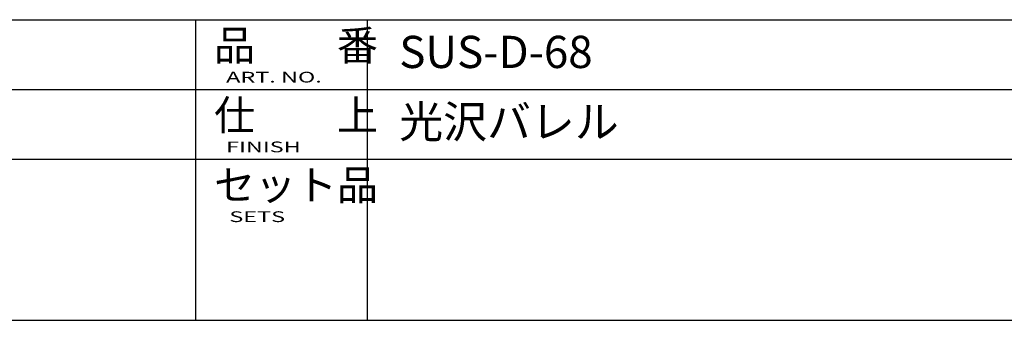
# Model space of a CAD drawing. Extents: x 0 to 349, y 0 to 215.
# Drawn here: x 92 to 184, y 10 to 38 of the extents above; entities that cross this region are included whole.
import ezdxf
from ezdxf.enums import TextEntityAlignment as Align

# ---------------------------------------------------------------- set-up
doc = ezdxf.new("R2010")
doc.units = 0
doc.header["$LTSCALE"] = 5
doc.layers.get('0').update_dxf_attribs({"color": 3, "linetype": 'CONTINUOUS'})
doc.layers.add('AM_BOR', color=7, linetype='CONTINUOUS')
doc.styles.get("Standard").update_dxf_attribs({"font": 'dim.shx', "bigfont": 'extfont.shx'})

# ---------------------------------------------------------------- blocks, each defined once
blk = doc.blocks.new('ZUWAKU-A4H')
at = {"layer": 'AM_BOR', "color": 3}
blk.add_line((12.957, 10), (289.457, 10), dxfattribs=at)
blk = doc.blocks.new('A$C1C06296A')
at = {"layer": 'AM_BOR', "color": 4}
for p, q in [((0, 28), (276.5, 28)), ((95.25, 28), (95.25, 0)), ((111.25, 28), (111.25, 0)), ((0, 21.5), (190.5, 21.5)), ((0, 15), (190.5, 15)), ((0, 0), (276.5, 0))]:
    blk.add_line(p, q, dxfattribs=at)
at = {"layer": 'AM_BOR', "color": 7}
for s, p in [('品\u3000\u3000番', (96.98, 24.2)), ('仕\u3000\u3000上', (96.98, 17.7)), ('セット品', (96.98, 11.2))]:
    blk.add_text(s, height=2.8, dxfattribs=at).set_placement(p)
at = {"layer": 'AM_BOR', "color": 7, "width": 1.6}
for s, p in [('ART. NO.', (98.105, 22.15)), ('FINISH', (98.105, 15.65)), ('SETS', (98.405, 9.15))]:
    blk.add_text(s, height=1, dxfattribs=at).set_placement(p)
at = {"layer": 'AM_BOR', "color": 7}
for tag, p in [('ARTICLE｛20｝', (19, 25)), ('ART_NO｛20｝', (114.25, 25)), ('MATERIAK｛20｝', (19, 18.5)), ('FINISH｛20｝', (114.25, 18.5)), ('REMARKS｛20｝', (19.061, 12)), ('SETS｛20｝', (114.311, 12)), ('REMARKS｛20｝', (19.061, 7)), ('SETS｛20｝', (114.311, 7)), ('REMARKS｛20｝', (19.061, 2)), ('SETS｛20｝', (114.311, 2))]:
    blk.add_attdef(tag, text='', height=3, dxfattribs=at).set_placement(p, align=Align.MIDDLE_LEFT)

msp = doc.modelspace()

# ---------------------------------------------------------------- block references
msp.add_blockref('ZUWAKU-A4H', (0, 0))
ref = msp.add_blockref('A$C1C06296A', (12.957, 10))
ref.add_attrib('ART_NO｛20｝', 'SUS-D-68', dxfattribs={"layer": 'AM_BOR', "color": 7, "height": 3}).set_placement((127.207, 35), align=Align.MIDDLE_LEFT)
ref.add_attrib('FINISH｛20｝', '光沢バレル', dxfattribs={"layer": 'AM_BOR', "color": 7, "height": 3}).set_placement((127.207, 28.5), align=Align.MIDDLE_LEFT)

doc.saveas('drawing.dxf')
